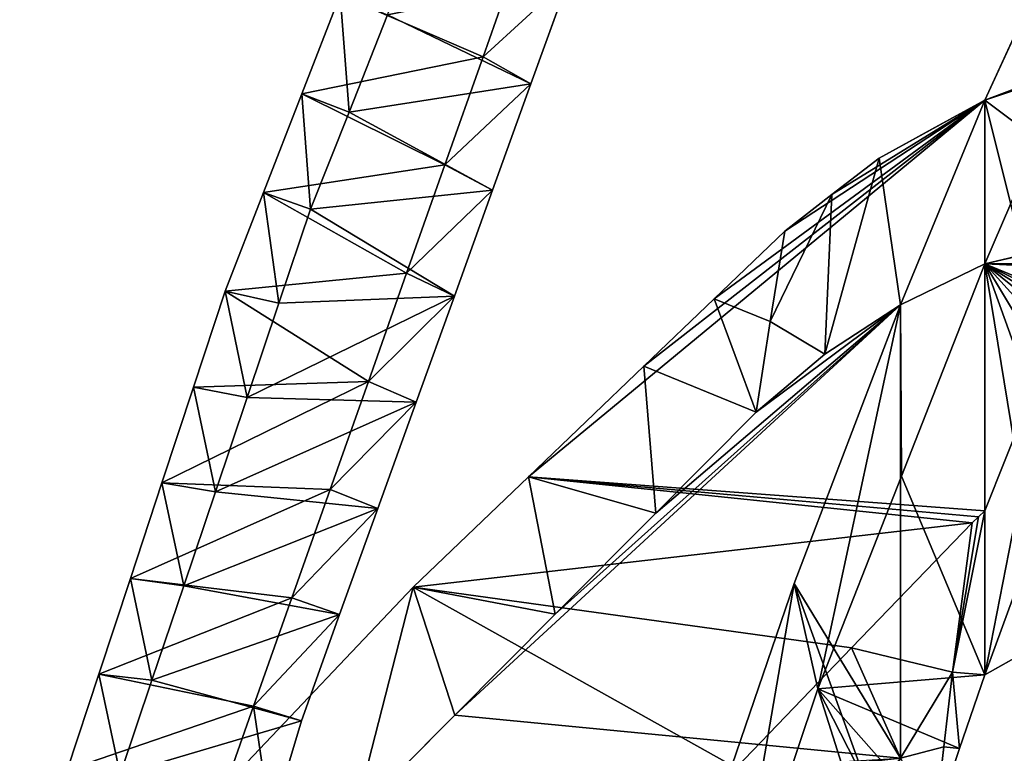
# Model space of a CAD drawing. Units: inches. Extents: x 0 to 204, y 0 to 264.
# Drawn here: x 86 to 87, y 153 to 154 of the extents above; entities that cross this region are included whole.
import ezdxf

# ---------------------------------------------------------------- set-up
doc = ezdxf.new("R2010")
doc.units = ezdxf.units.IN
doc.header["$MEASUREMENT"] = 0
doc.layers.add('BASE', color=7, linetype='Continuous')
doc.layers.add('SEAT', color=7, linetype='Continuous')

# ---------------------------------------------------------------- blocks, each defined once
blk = doc.blocks.new('Agrupar_11')
at = {"layer": 'SEAT'}
for p, q in [((2.86147, 11.22256, 4.55358), (2.72036, 10.92887, 4.71789)), ((2.19472, 10.97259, 7.37341), (2.23479, 11.08103, 7.29225)), ((2.28494, 11.0517, 7.11713), (2.24485, 10.94535, 7.19535)), ((2.04504, 11.03443, 7.03348), (2.00484, 10.93548, 7.10134)), ((2.05426, 10.91716, 6.90982), (2.09448, 11.01443, 6.8443)), ((2.15466, 10.86414, 7.45456), (2.19472, 10.97259, 7.37341)), ((2.24485, 10.94535, 7.19535), (2.20476, 10.83901, 7.27357)), ((2.00484, 10.93548, 7.10134), (1.96464, 10.83652, 7.1692)), ((2.665, 10.89997, 4.8519), (2.72036, 10.92887, 4.71789)), ((2.72036, 10.51751, 5.28439), (2.72036, 10.92887, 4.71789)), ((2.01404, 10.81988, 6.97534), (2.05426, 10.91716, 6.90982)), ((2.60964, 10.87107, 4.98592), (2.665, 10.89997, 4.8519)), ((2.11459, 10.7557, 7.53572), (2.15466, 10.86414, 7.45456)), ((2.60964, 10.87107, 4.98592), (2.56028, 10.83444, 5.12038)), ((1.96464, 10.83652, 7.1692), (1.92444, 10.73756, 7.23706)), ((2.20476, 10.83901, 7.27357), (2.16467, 10.73267, 7.35179)), ((2.56028, 10.83444, 5.12038), (2.51091, 10.7978, 5.25484)), ((1.9808, 10.72548, 7.04876), (2.01404, 10.81988, 6.97534)), ((2.51091, 10.7978, 5.25484), (2.43698, 10.73009, 5.47392)), ((2.51091, 10.7978, 5.25484), (2.49538, 10.70727, 5.25484)), ((2.72036, 10.76506, 4.64261), (2.78988, 10.78059, 4.5029)), ((2.72036, 10.76506, 4.64261), (2.63298, 10.55223, 4.787)), ((2.72036, 10.35334, 5.20961), (2.72036, 10.76506, 4.64261)), ((2.07453, 10.64725, 7.61687), (2.11459, 10.7557, 7.53572)), ((1.92444, 10.73756, 7.23706), (1.89134, 10.64161, 7.31287)), ((1.94755, 10.63108, 7.12219), (1.9808, 10.72548, 7.04876)), ((2.16467, 10.73267, 7.35179), (2.12458, 10.62633, 7.43001)), ((2.43698, 10.73009, 5.47392), (2.36304, 10.66239, 5.69299)), ((2.52075, 10.44477, 5.04483), (2.63197, 10.72394, 4.84967)), ((2.63197, 10.72394, 4.84967), (2.55287, 10.67469, 5.05212)), ((2.63197, 10.26969, 5.47523), (2.63197, 10.72394, 4.84967)), ((2.49538, 10.70727, 5.25484), (2.48078, 10.61658, 5.25484)), ((2.55287, 10.67469, 5.05212), (2.48078, 10.61658, 5.25484)), ((2.72036, 10.51751, 5.28439), (2.78643, 10.67581, 5.17883)), ((2.36304, 10.66239, 5.69299), (2.24219, 10.55171, 6.0511)), ((2.03446, 10.53881, 7.69803), (2.07453, 10.64725, 7.61687)), ((1.89134, 10.64161, 7.31287), (1.85825, 10.54567, 7.38868)), ((1.91431, 10.53668, 7.19561), (1.94755, 10.63108, 7.12219)), ((2.12458, 10.62633, 7.43001), (2.08449, 10.51999, 7.50823)), ((2.37557, 10.51537, 5.57328), (2.48078, 10.61658, 5.25484)), ((2.24219, 10.55171, 6.0511), (2.12133, 10.44104, 6.4092)), ((2.63298, 10.55223, 4.787), (2.54561, 10.3394, 4.93139)), ((1.85825, 10.54567, 7.38868), (1.82516, 10.44972, 7.46449)), ((1.9944, 10.43036, 7.77919), (2.03446, 10.53881, 7.69803)), ((1.88106, 10.44228, 7.26904), (1.91431, 10.53668, 7.19561)), ((2.08449, 10.51999, 7.50823), (2.0444, 10.41364, 7.58645)), ((2.27036, 10.41416, 5.89172), (2.37557, 10.51537, 5.57328)), ((2.71365, 10.51151, 5.30407), (2.70701, 10.50542, 5.32375)), ((2.72036, 10.51751, 5.28439), (2.71365, 10.51151, 5.30407)), ((2.58089, 10.38027, 5.71075), (2.70701, 10.50542, 5.32375)), ((2.70701, 10.50542, 5.32375), (2.68641, 10.35601, 5.32375)), ((1.82516, 10.44972, 7.46449), (1.79207, 10.35378, 7.54031)), ((1.84782, 10.34788, 7.34246), (1.88106, 10.44228, 7.26904)), ((2.12133, 10.44104, 6.4092), (1.93471, 10.25286, 6.98597)), ((2.42295, 10.17141, 5.25484), (2.52075, 10.44477, 5.04483)), ((1.95433, 10.32192, 7.86034), (1.9944, 10.43036, 7.77919)), ((2.0444, 10.41364, 7.58645), (2.00431, 10.3073, 7.66467)), ((2.16514, 10.31296, 6.21016), (2.27036, 10.41416, 5.89172)), ((2.45976, 10.26006, 6.08244), (2.58089, 10.38027, 5.71075)), ((2.78492, 10.38812, 5.05185), (2.72036, 10.35334, 5.20961)), ((1.79207, 10.35378, 7.54031), (1.75898, 10.25783, 7.61612)), ((2.68641, 10.35601, 5.32375), (2.67741, 10.28113, 5.32375)), ((2.69386, 10.27956, 5.26612), (2.72036, 10.35334, 5.20961)), ((1.81458, 10.25348, 7.41589), (1.84782, 10.34788, 7.34246)), ((2.45551, 10.08197, 5.13258), (2.54561, 10.3394, 4.93139)), ((1.91426, 10.21347, 7.9415), (1.95433, 10.32192, 7.86034)), ((2.05993, 10.21175, 6.52859), (2.16514, 10.31296, 6.21016)), ((2.00431, 10.3073, 7.66467), (1.97228, 10.20474, 7.7514)), ((2.67741, 10.28113, 5.32375), (2.66841, 10.20626, 5.32375)), ((2.66841, 10.20626, 5.32375), (2.69386, 10.27956, 5.26612))]:
    blk.add_line(p, q, dxfattribs=at)
mesh = blk.add_polyface(dxfattribs=at)
corners = [(0.71387, 10.61693, 12.26268), (0.71192, 10.5655, 12.24681), (0.68743, 10.59023, 12.25445), (0.48989, 11.20365, 12.44372), (0.59904, 10.67946, 12.28198), (0.48928, 10.79028, 12.31617), (0.578, 11.6848, 12.59218), (0.66611, 12.16595, 12.74064), (0.72313, 10.80475, 12.32064), (0.72933, 12.51118, 12.84716), (0.84233, 13.12825, 13.03756), (1.2162, 13.4443, 13.13508), (0.82853, 13.0529, 13.01431), (1.01598, 13.58762, 13.1793), (1.18963, 14.04698, 13.32104), (1.22826, 14.14918, 13.35257), (1.36327, 14.50635, 13.46278), (1.45191, 14.10185, 13.33797), (1.27709, 14.27836, 13.39243), (1.53692, 14.96571, 13.60452), (0.78843, 12.83394, 12.94675), (0.95192, 12.46492, 12.83289), (0.75691, 12.6618, 12.89364), (1.13651, 13.18536, 13.05518), (1.00929, 12.47049, 12.83461), (1.24112, 13.52129, 13.15884), (1.15162, 13.23559, 13.07068), (1.1576, 13.25548, 13.07682), (1.16358, 13.27536, 13.08295), (1.17555, 13.31514, 13.09523), (1.19587, 13.37972, 13.11515), (1.4021, 13.97366, 13.29842), (1.68208, 14.50811, 13.46332), (1.4268, 14.03784, 13.31822), (1.79222, 15.38886, 13.73508), (2.08529, 15.42563, 13.74643), (2.1176, 15.48225, 13.7639), (1.91695, 15.5956, 13.79887), (0.48779, 9.77997, 12.00444), (0.74527, 9.2709, 11.84736), (0.48701, 9.25004, 11.84093), (0.48845, 10.22685, 12.14232), (0.48869, 10.38957, 12.19253), (0.59904, 10.50099, 12.22691), (0.70716, 10.39182, 12.19323), (0.70919, 10.4788, 12.22007), (0.71617, 10.66823, 12.27851), (0.71809, 10.71094, 12.29169), (0.77745, 11.4197, 12.51038), (0.92077, 12.31789, 12.78753), (0.76401, 10.52195, 12.23338), (0.9361, 12.39155, 12.81025)]
mesh.append_faces([[corners[k] for k in face] for face in [(0, 1, 2), (3, 4, 5), (10, 11, 12), (16, 17, 18), (20, 21, 22), (32, 35, 36), (35, 34, 37), (38, 39, 40), (39, 48, 50)]], dxfattribs={"vtx0": -1})
mesh.append_faces([[corners[k] for k in face] for face in [(4, 7, 8), (24, 23, 25), (25, 31, 32), (48, 49, 24)]], dxfattribs={"vtx0": -1, "vtx1": -1})
mesh.append_faces([[corners[k] for k in face] for face in [(21, 23, 24), (25, 11, 15), (32, 17, 19), (32, 34, 35), (39, 1, 0), (39, 8, 9), (39, 9, 48)]], dxfattribs={"vtx0": -1, "vtx1": -1, "vtx2": -1})
mesh.append_faces([[corners[k] for k in face] for face in [(4, 3, 6), (4, 6, 7), (8, 7, 9), (11, 10, 13), (11, 13, 14), (11, 14, 15), (17, 16, 19), (21, 20, 23), (25, 23, 26), (25, 26, 27), (25, 27, 28), (25, 28, 29), (25, 29, 30), (25, 30, 11), (25, 15, 31), (32, 31, 33), (32, 33, 17), (32, 19, 34), (39, 38, 41), (39, 41, 42), (39, 42, 43), (39, 43, 44), (39, 44, 45), (39, 45, 1), (39, 0, 46), (39, 46, 47), (39, 47, 8), (48, 9, 49), (24, 49, 51), (24, 51, 21)]], dxfattribs={"vtx0": -1, "vtx2": -1})
mesh = blk.add_polyface(dxfattribs=at)
corners = [(2.78643, 10.67581, 5.17883), (2.72036, 10.92887, 4.71789), (2.72036, 10.51751, 5.28439), (2.8525, 10.83412, 5.07327), (2.91857, 10.99242, 4.96771), (2.86147, 11.22256, 4.55358), (2.98465, 11.15073, 4.86215), (3.06648, 11.31384, 4.7768), (2.93202, 11.36941, 4.47143), (3.14831, 11.47694, 4.69145), (3.00258, 11.51626, 4.38928), (3.23015, 11.64005, 4.6061), (3.16568, 11.81422, 4.25653), (3.31198, 11.80316, 4.52075), (3.50231, 12.13291, 4.39055), (3.32879, 12.11218, 4.12379), (3.51071, 12.41064, 4.02238), (3.69263, 12.46267, 4.26035), (3.69263, 12.70911, 3.92096)]
mesh.append_faces([[corners[k] for k in face] for face in [(0, 1, 2), (16, 17, 18)]], dxfattribs={"vtx0": -1})
mesh.append_faces([[corners[k] for k in face] for face in [(1, 4, 5), (5, 7, 8), (8, 9, 10), (10, 11, 12), (12, 14, 15), (15, 14, 16)]], dxfattribs={"vtx0": -1, "vtx1": -1})
mesh.append_faces([[corners[k] for k in face] for face in [(1, 0, 3), (1, 3, 4), (5, 4, 6), (5, 6, 7), (8, 7, 9), (10, 9, 11), (12, 11, 13), (12, 13, 14), (16, 14, 17)]], dxfattribs={"vtx0": -1, "vtx2": -1})
mesh = blk.add_polyface(dxfattribs=at)
corners = [(1.74809, 10.06467, 7.56273), (1.78012, 9.58937, 8.2718), (1.74809, 9.48681, 8.35854), (1.81214, 9.69193, 8.18507), (1.84417, 9.79449, 8.09834), (1.8762, 9.89705, 8.0116), (1.90823, 9.99962, 7.92487), (1.94025, 10.10218, 7.83813), (1.78133, 10.15907, 7.48931), (1.97228, 10.20474, 7.7514), (1.81458, 10.25348, 7.41589), (2.00431, 10.3073, 7.66467), (1.84782, 10.34788, 7.34246), (2.0444, 10.41364, 7.58645), (1.88106, 10.44228, 7.26904), (2.08449, 10.51999, 7.50823), (1.91431, 10.53668, 7.19561), (2.12458, 10.62633, 7.43001), (1.94755, 10.63108, 7.12219), (2.16467, 10.73267, 7.35179), (1.9808, 10.72548, 7.04876), (2.01404, 10.81988, 6.97534), (2.20476, 10.83901, 7.27357), (2.05426, 10.91716, 6.90982), (2.24485, 10.94535, 7.19535), (2.09448, 11.01443, 6.8443), (2.28494, 11.0517, 7.11713), (2.13469, 11.11171, 6.77878), (2.32503, 11.15804, 7.03891), (2.17491, 11.20899, 6.71326), (2.37444, 11.26779, 6.97188), (2.21513, 11.30627, 6.64774), (2.42386, 11.37753, 6.90484), (2.25535, 11.40355, 6.58223), (2.47328, 11.48728, 6.83781), (2.29556, 11.50082, 6.51671), (2.52269, 11.59703, 6.77078), (2.33578, 11.5981, 6.45119), (2.5474, 11.6519, 6.73726), (2.38385, 11.69781, 6.39569), (2.57211, 11.70678, 6.70374), (2.43193, 11.79751, 6.3402), (2.59682, 11.76165, 6.67022), (2.62153, 11.81652, 6.6367), (2.48, 11.89722, 6.2847), (2.64623, 11.8714, 6.60319), (2.67094, 11.92627, 6.56967), (2.52807, 11.99693, 6.22921), (2.69565, 11.98114, 6.53615), (2.72036, 12.03602, 6.50264), (2.57614, 12.09663, 6.17372), (2.72036, 12.39575, 6.00723), (2.62422, 12.19634, 6.11822), (2.67229, 12.29604, 6.06273)]
mesh.append_faces([[corners[k] for k in face] for face in [(0, 1, 2), (51, 52, 53)]], dxfattribs={"vtx0": -1})
mesh.append_faces([[corners[k] for k in face] for face in [(1, 0, 3), (3, 0, 4), (4, 0, 5), (5, 0, 6), (6, 0, 7), (7, 8, 9), (9, 10, 11), (11, 12, 13), (13, 14, 15), (15, 16, 17), (17, 18, 19), (19, 21, 22), (22, 23, 24), (24, 25, 26), (26, 27, 28), (28, 29, 30), (30, 31, 32), (32, 33, 34), (34, 35, 36), (36, 37, 38), (38, 39, 40), (40, 41, 42), (42, 41, 43), (43, 44, 45), (45, 44, 46), (46, 47, 48), (48, 47, 49), (49, 50, 51)]], dxfattribs={"vtx0": -1, "vtx1": -1})
mesh.append_faces([[corners[k] for k in face] for face in [(7, 0, 8), (9, 8, 10), (11, 10, 12), (13, 12, 14), (15, 14, 16), (17, 16, 18), (19, 18, 20), (19, 20, 21), (22, 21, 23), (24, 23, 25), (26, 25, 27), (28, 27, 29), (30, 29, 31), (32, 31, 33), (34, 33, 35), (36, 35, 37), (38, 37, 39), (40, 39, 41), (43, 41, 44), (46, 44, 47), (49, 47, 50), (51, 50, 52)]], dxfattribs={"vtx0": -1, "vtx2": -1})
mesh = blk.add_polyface(dxfattribs=at)
corners = [(1.69152, 9.48202, 8.56971), (1.6597, 9.96999, 7.84355), (1.6597, 9.37753, 8.65946), (1.72334, 9.58652, 8.47997), (1.75516, 9.69101, 8.39022), (1.78698, 9.7955, 8.30048), (1.8188, 9.89999, 8.21073), (1.85062, 10.00449, 8.12099), (1.69279, 10.06594, 7.76774), (1.88244, 10.10898, 8.03124), (1.72588, 10.16188, 7.69193), (1.91426, 10.21347, 7.9415), (1.75898, 10.25783, 7.61612), (1.95433, 10.32192, 7.86034), (1.79207, 10.35378, 7.54031), (1.9944, 10.43036, 7.77919), (1.82516, 10.44972, 7.46449), (2.03446, 10.53881, 7.69803), (1.85825, 10.54567, 7.38868), (2.07453, 10.64725, 7.61687), (1.89134, 10.64161, 7.31287), (1.92444, 10.73756, 7.23706), (2.11459, 10.7557, 7.53572), (1.96464, 10.83652, 7.1692), (2.15466, 10.86414, 7.45456), (2.00484, 10.93548, 7.10134), (2.19472, 10.97259, 7.37341), (2.04504, 11.03443, 7.03348), (2.23479, 11.08103, 7.29225), (2.08524, 11.13339, 6.96563), (2.28444, 11.19309, 7.22243), (2.12544, 11.23235, 6.89777), (2.33409, 11.30514, 7.15261), (2.16564, 11.3313, 6.82991), (2.38373, 11.4172, 7.08279), (2.20585, 11.43026, 6.76205), (2.43338, 11.52926, 7.01296), (2.24605, 11.52922, 6.69419), (2.29429, 11.63076, 6.63646), (2.48303, 11.64131, 6.94314), (2.34253, 11.73229, 6.57873), (2.50785, 11.69734, 6.90823), (2.53268, 11.75337, 6.87332), (2.39077, 11.83383, 6.521), (2.5575, 11.8094, 6.83841), (2.58232, 11.86542, 6.8035), (2.43901, 11.93537, 6.46327), (2.60715, 11.92145, 6.76859), (2.63197, 11.97748, 6.73368), (2.48725, 12.03691, 6.40554), (2.53549, 12.13844, 6.34781), (2.63197, 12.34152, 6.23235), (2.58373, 12.23998, 6.29008)]
mesh.append_faces([[corners[k] for k in face] for face in [(0, 1, 2), (50, 51, 52)]], dxfattribs={"vtx0": -1})
mesh.append_faces([[corners[k] for k in face] for face in [(1, 7, 8), (8, 9, 10), (10, 11, 12), (12, 13, 14), (14, 15, 16), (16, 17, 18), (18, 19, 20), (20, 19, 21), (21, 22, 23), (23, 24, 25), (25, 26, 27), (27, 28, 29), (29, 30, 31), (31, 32, 33), (33, 34, 35), (35, 36, 37), (37, 36, 38), (38, 39, 40), (40, 42, 43), (43, 45, 46), (46, 48, 49), (49, 48, 50)]], dxfattribs={"vtx0": -1, "vtx1": -1})
mesh.append_faces([[corners[k] for k in face] for face in [(1, 0, 3), (1, 3, 4), (1, 4, 5), (1, 5, 6), (1, 6, 7), (8, 7, 9), (10, 9, 11), (12, 11, 13), (14, 13, 15), (16, 15, 17), (18, 17, 19), (21, 19, 22), (23, 22, 24), (25, 24, 26), (27, 26, 28), (29, 28, 30), (31, 30, 32), (33, 32, 34), (35, 34, 36), (38, 36, 39), (40, 39, 41), (40, 41, 42), (43, 42, 44), (43, 44, 45), (46, 45, 47), (46, 47, 48), (50, 48, 51)]], dxfattribs={"vtx0": -1, "vtx2": -1})
mesh = blk.add_polyface(dxfattribs=at)
corners = [(2.86147, 11.22256, 4.55358), (2.80875, 10.96108, 4.52309), (2.72036, 10.92887, 4.71789)]
mesh.append_faces([[corners[k] for k in face] for face in [(0, 1, 2)]])
mesh = blk.add_polyface(dxfattribs=at)
corners = [(2.23479, 11.08103, 7.29225), (2.19472, 10.97259, 7.37341), (2.28494, 11.0517, 7.11713)]
mesh.append_faces([[corners[k] for k in face] for face in [(0, 1, 2)]])
mesh = blk.add_polyface(dxfattribs=at)
corners = [(2.28494, 11.0517, 7.11713), (2.19472, 10.97259, 7.37341), (2.24485, 10.94535, 7.19535)]
mesh.append_faces([[corners[k] for k in face] for face in [(0, 1, 2)]])
mesh = blk.add_polyface(dxfattribs=at)
corners = [(2.04504, 11.03443, 7.03348), (2.05426, 10.91716, 6.90982), (2.00484, 10.93548, 7.10134)]
mesh.append_faces([[corners[k] for k in face] for face in [(0, 1, 2)]])
mesh = blk.add_polyface(dxfattribs=at)
corners = [(2.04504, 11.03443, 7.03348), (2.09448, 11.01443, 6.8443), (2.05426, 10.91716, 6.90982)]
mesh.append_faces([[corners[k] for k in face] for face in [(0, 1, 2)]])
mesh = blk.add_polyface(dxfattribs=at)
corners = [(2.19472, 10.97259, 7.37341), (2.15466, 10.86414, 7.45456), (2.24485, 10.94535, 7.19535)]
mesh.append_faces([[corners[k] for k in face] for face in [(0, 1, 2)]])
mesh = blk.add_polyface(dxfattribs=at)
corners = [(2.80875, 10.96108, 4.52309), (2.72036, 10.76506, 4.64261), (2.72036, 10.92887, 4.71789)]
mesh.append_faces([[corners[k] for k in face] for face in [(0, 1, 2)]])
mesh = blk.add_polyface(dxfattribs=at)
corners = [(2.80875, 10.96108, 4.52309), (2.78988, 10.78059, 4.5029), (2.72036, 10.76506, 4.64261)]
mesh.append_faces([[corners[k] for k in face] for face in [(0, 1, 2)]])
mesh = blk.add_polyface(dxfattribs=at)
corners = [(2.24485, 10.94535, 7.19535), (2.15466, 10.86414, 7.45456), (2.20476, 10.83901, 7.27357)]
mesh.append_faces([[corners[k] for k in face] for face in [(0, 1, 2)]])
mesh = blk.add_polyface(dxfattribs=at)
corners = [(2.00484, 10.93548, 7.10134), (2.01404, 10.81988, 6.97534), (1.96464, 10.83652, 7.1692)]
mesh.append_faces([[corners[k] for k in face] for face in [(0, 1, 2)]])
mesh = blk.add_polyface(dxfattribs=at)
corners = [(2.00484, 10.93548, 7.10134), (2.05426, 10.91716, 6.90982), (2.01404, 10.81988, 6.97534)]
mesh.append_faces([[corners[k] for k in face] for face in [(0, 1, 2)]])
mesh = blk.add_polyface(dxfattribs=at)
corners = [(1.86419, 9.61878, 7.97919), (1.74809, 10.06467, 7.56273), (1.74809, 9.48681, 8.35854), (1.9803, 9.75076, 7.59984), (2.09641, 9.88273, 7.22048), (2.21251, 10.01471, 6.84113), (2.33614, 10.13738, 6.46179), (1.93471, 10.25286, 6.98597), (2.45976, 10.26006, 6.08244), (2.12133, 10.44104, 6.4092), (2.58089, 10.38027, 5.71075), (2.70701, 10.50542, 5.32375), (2.24219, 10.55171, 6.0511), (2.71365, 10.51151, 5.30407), (2.72036, 10.51751, 5.28439), (2.72036, 10.92887, 4.71789), (2.36304, 10.66239, 5.69299), (2.43698, 10.73009, 5.47392), (2.51091, 10.7978, 5.25484), (2.56028, 10.83444, 5.12038), (2.60964, 10.87107, 4.98592), (2.665, 10.89997, 4.8519)]
mesh.append_faces([[corners[k] for k in face] for face in [(0, 1, 2), (20, 15, 21)]], dxfattribs={"vtx0": -1})
mesh.append_faces([[corners[k] for k in face] for face in [(1, 6, 7), (7, 8, 9), (9, 11, 12), (12, 15, 16), (16, 15, 17), (17, 15, 18), (18, 15, 19), (19, 15, 20)]], dxfattribs={"vtx0": -1, "vtx1": -1})
mesh.append_faces([[corners[k] for k in face] for face in [(1, 0, 3), (1, 3, 4), (1, 4, 5), (1, 5, 6), (7, 6, 8), (9, 8, 10), (9, 10, 11), (12, 11, 13), (12, 13, 14), (12, 14, 15)]], dxfattribs={"vtx0": -1, "vtx2": -1})
mesh = blk.add_polyface(dxfattribs=at)
corners = [(2.60964, 10.87107, 4.98592), (2.72036, 10.92887, 4.71789), (2.63197, 10.72394, 4.84967), (2.665, 10.89997, 4.8519)]
mesh.append_faces([[corners[k] for k in face] for face in [(0, 1, 2), (1, 0, 3)]], dxfattribs={"vtx0": -1})
mesh = blk.add_polyface(dxfattribs=at)
corners = [(2.72036, 10.92887, 4.71789), (2.72036, 10.76506, 4.64261), (2.63197, 10.72394, 4.84967)]
mesh.append_faces([[corners[k] for k in face] for face in [(0, 1, 2)]])
mesh = blk.add_polyface(dxfattribs=at)
corners = [(2.15466, 10.86414, 7.45456), (2.11459, 10.7557, 7.53572), (2.20476, 10.83901, 7.27357)]
mesh.append_faces([[corners[k] for k in face] for face in [(0, 1, 2)]])
mesh = blk.add_polyface(dxfattribs=at)
corners = [(2.60964, 10.87107, 4.98592), (2.63197, 10.72394, 4.84967), (2.55287, 10.67469, 5.05212)]
mesh.append_faces([[corners[k] for k in face] for face in [(0, 1, 2)]])
mesh = blk.add_polyface(dxfattribs=at)
corners = [(2.60964, 10.87107, 4.98592), (2.55287, 10.67469, 5.05212), (2.56028, 10.83444, 5.12038)]
mesh.append_faces([[corners[k] for k in face] for face in [(0, 1, 2)]])
mesh = blk.add_polyface(dxfattribs=at)
corners = [(1.96464, 10.83652, 7.1692), (1.9808, 10.72548, 7.04876), (1.92444, 10.73756, 7.23706)]
mesh.append_faces([[corners[k] for k in face] for face in [(0, 1, 2)]])
mesh = blk.add_polyface(dxfattribs=at)
corners = [(1.96464, 10.83652, 7.1692), (2.01404, 10.81988, 6.97534), (1.9808, 10.72548, 7.04876)]
mesh.append_faces([[corners[k] for k in face] for face in [(0, 1, 2)]])
mesh = blk.add_polyface(dxfattribs=at)
corners = [(2.20476, 10.83901, 7.27357), (2.11459, 10.7557, 7.53572), (2.16467, 10.73267, 7.35179)]
mesh.append_faces([[corners[k] for k in face] for face in [(0, 1, 2)]])
mesh = blk.add_polyface(dxfattribs=at)
corners = [(2.56028, 10.83444, 5.12038), (2.49538, 10.70727, 5.25484), (2.51091, 10.7978, 5.25484)]
mesh.append_faces([[corners[k] for k in face] for face in [(0, 1, 2)]])
mesh = blk.add_polyface(dxfattribs=at)
corners = [(2.56028, 10.83444, 5.12038), (2.55287, 10.67469, 5.05212), (2.49538, 10.70727, 5.25484)]
mesh.append_faces([[corners[k] for k in face] for face in [(0, 1, 2)]])
mesh = blk.add_polyface(dxfattribs=at)
corners = [(2.72036, 10.76506, 4.64261), (2.78492, 10.38812, 5.05185), (2.72036, 10.35334, 5.20961), (2.84947, 10.4229, 4.89408), (2.91403, 10.45767, 4.73632), (2.97859, 10.49245, 4.57856), (3.06036, 10.50264, 4.42535), (3.14213, 10.51284, 4.27214), (3.2239, 10.52303, 4.11893), (3.30567, 10.53323, 3.96572), (3.69263, 10.72232, 3.04674), (3.60068, 10.74502, 3.17198), (3.50873, 10.76771, 3.29721), (2.78988, 10.78059, 4.5029), (3.41679, 10.79041, 3.42244), (2.8594, 10.79613, 4.3632), (3.32484, 10.8131, 3.54768), (2.92892, 10.81166, 4.22349), (3.16164, 10.82015, 3.81573), (3.08004, 10.82367, 3.94976), (2.99844, 10.82719, 4.08379), (3.24324, 10.81663, 3.6817), (3.59589, 10.4878, 3.53436), (3.69263, 10.47266, 3.39057), (3.49915, 10.50294, 3.67815), (3.40241, 10.51808, 3.82193)]
mesh.append_faces([[corners[k] for k in face] for face in [(0, 1, 2), (19, 17, 20), (16, 18, 21), (22, 10, 23)]], dxfattribs={"vtx0": -1})
mesh.append_faces([[corners[k] for k in face] for face in [(1, 0, 3), (3, 0, 4), (4, 0, 5), (5, 0, 6), (6, 0, 7), (7, 0, 8), (8, 0, 9), (10, 0, 11), (11, 0, 12), (12, 13, 14), (14, 15, 16), (18, 17, 19)]], dxfattribs={"vtx0": -1, "vtx1": -1})
mesh.append_faces([[corners[k] for k in face] for face in [(9, 0, 10), (16, 17, 18)]], dxfattribs={"vtx0": -1, "vtx1": -1, "vtx2": -1})
mesh.append_faces([[corners[k] for k in face] for face in [(12, 0, 13), (14, 13, 15), (16, 15, 17), (10, 22, 24), (10, 24, 25), (10, 25, 9)]], dxfattribs={"vtx0": -1, "vtx2": -1})
mesh = blk.add_polyface(dxfattribs=at)
corners = [(2.51091, 10.7978, 5.25484), (2.49538, 10.70727, 5.25484), (2.43698, 10.73009, 5.47392)]
mesh.append_faces([[corners[k] for k in face] for face in [(0, 1, 2)]])
mesh = blk.add_polyface(dxfattribs=at)
corners = [(1.74809, 7.53128, 7.44127), (2.37898, 9.25, 6.14807), (1.74809, 6.87268, 8.34826), (2.2042, 9.25, 5.85061), (2.29729, 9.58492, 5.5478), (2.39572, 9.30905, 6.09525), (2.41246, 9.3681, 6.04242), (2.42921, 9.42715, 5.98959), (2.44595, 9.48619, 5.93677), (2.47943, 9.60429, 5.83111), (2.40076, 9.92552, 5.25484), (2.51291, 9.72239, 5.72546), (2.53235, 9.78287, 5.67525), (2.55179, 9.84336, 5.62503), (2.57122, 9.90384, 5.57482), (2.59066, 9.96432, 5.52461), (2.42813, 10.00374, 5.19371), (2.6101, 10.02481, 5.47439), (2.45551, 10.08197, 5.13258), (2.62954, 10.08529, 5.42418), (2.54561, 10.3394, 4.93139), (2.64897, 10.14577, 5.37397), (2.66841, 10.20626, 5.32375), (2.69386, 10.27956, 5.26612), (2.72036, 10.35334, 5.20961), (2.63298, 10.55223, 4.787), (2.72036, 10.76506, 4.64261)]
mesh.append_faces([[corners[k] for k in face] for face in [(0, 1, 2), (24, 25, 26)]], dxfattribs={"vtx0": -1})
mesh.append_faces([[corners[k] for k in face] for face in [(1, 4, 5), (5, 4, 6), (6, 4, 7), (7, 4, 8), (8, 4, 9), (9, 10, 11), (11, 10, 12), (12, 10, 13), (13, 10, 14), (14, 10, 15), (15, 16, 17), (17, 18, 19), (19, 20, 21), (21, 20, 22), (22, 20, 23), (23, 20, 24)]], dxfattribs={"vtx0": -1, "vtx1": -1})
mesh.append_faces([[corners[k] for k in face] for face in [(1, 0, 3), (1, 3, 4), (9, 4, 10), (15, 10, 16), (17, 16, 18), (19, 18, 20), (24, 20, 25)]], dxfattribs={"vtx0": -1, "vtx2": -1})
mesh = blk.add_polyface(dxfattribs=at)
corners = [(2.63197, 10.72394, 4.84967), (2.63298, 10.55223, 4.787), (2.54561, 10.3394, 4.93139), (2.72036, 10.76506, 4.64261)]
mesh.append_faces([[corners[k] for k in face] for face in [(0, 1, 2), (1, 0, 3)]], dxfattribs={"vtx0": -1})
mesh = blk.add_polyface(dxfattribs=at)
corners = [(2.11459, 10.7557, 7.53572), (2.07453, 10.64725, 7.61687), (2.16467, 10.73267, 7.35179)]
mesh.append_faces([[corners[k] for k in face] for face in [(0, 1, 2)]])
mesh = blk.add_polyface(dxfattribs=at)
corners = [(1.92444, 10.73756, 7.23706), (1.94755, 10.63108, 7.12219), (1.89134, 10.64161, 7.31287)]
mesh.append_faces([[corners[k] for k in face] for face in [(0, 1, 2)]])
mesh = blk.add_polyface(dxfattribs=at)
corners = [(1.92444, 10.73756, 7.23706), (1.9808, 10.72548, 7.04876), (1.94755, 10.63108, 7.12219)]
mesh.append_faces([[corners[k] for k in face] for face in [(0, 1, 2)]])
mesh = blk.add_polyface(dxfattribs=at)
corners = [(2.16467, 10.73267, 7.35179), (2.07453, 10.64725, 7.61687), (2.12458, 10.62633, 7.43001)]
mesh.append_faces([[corners[k] for k in face] for face in [(0, 1, 2)]])
mesh = blk.add_polyface(dxfattribs=at)
corners = [(2.43698, 10.73009, 5.47392), (2.48078, 10.61658, 5.25484), (2.36304, 10.66239, 5.69299)]
mesh.append_faces([[corners[k] for k in face] for face in [(0, 1, 2)]])
mesh = blk.add_polyface(dxfattribs=at)
corners = [(2.43698, 10.73009, 5.47392), (2.49538, 10.70727, 5.25484), (2.48078, 10.61658, 5.25484)]
mesh.append_faces([[corners[k] for k in face] for face in [(0, 1, 2)]])
mesh = blk.add_polyface(dxfattribs=at)
corners = [(2.321, 9.25, 6.35026), (1.6597, 7.41668, 7.74952), (1.6597, 6.75808, 8.65651), (2.14622, 9.25, 6.0528), (2.3446, 9.33291, 6.27624), (2.27486, 9.7055, 5.64444), (2.3682, 9.41582, 6.20222), (2.39263, 9.50169, 6.12556), (2.42845, 9.62753, 6.01321), (2.46426, 9.75337, 5.90086), (2.42295, 10.17141, 5.25484), (2.48523, 9.81791, 5.84765), (2.50619, 9.88245, 5.79445), (2.52715, 9.94699, 5.74125), (2.54812, 10.01153, 5.68805), (2.56908, 10.07607, 5.63484), (2.59004, 10.14061, 5.58164), (2.61101, 10.20515, 5.52844), (2.52075, 10.44477, 5.04483), (2.63197, 10.26969, 5.47523), (2.63197, 10.72394, 4.84967)]
mesh.append_faces([[corners[k] for k in face] for face in [(0, 1, 2), (18, 19, 20)]], dxfattribs={"vtx0": -1})
mesh.append_faces([[corners[k] for k in face] for face in [(1, 0, 3), (3, 4, 5), (5, 9, 10), (10, 17, 18)]], dxfattribs={"vtx0": -1, "vtx1": -1})
mesh.append_faces([[corners[k] for k in face] for face in [(3, 0, 4), (5, 4, 6), (5, 6, 7), (5, 7, 8), (5, 8, 9), (10, 9, 11), (10, 11, 12), (10, 12, 13), (10, 13, 14), (10, 14, 15), (10, 15, 16), (10, 16, 17), (18, 17, 19)]], dxfattribs={"vtx0": -1, "vtx2": -1})
mesh = blk.add_polyface(dxfattribs=at)
corners = [(1.6597, 9.78244, 7.80098), (1.72818, 9.25, 8.41768), (1.6597, 9.16121, 8.65651), (1.83745, 9.38198, 8.04995), (1.94672, 9.51396, 7.68223), (2.05599, 9.64593, 7.31451), (2.16527, 9.77791, 6.94678), (2.28194, 9.90086, 6.5789), (1.75976, 9.88977, 7.48288), (1.85982, 9.9971, 7.16479), (2.39862, 10.0238, 6.21101), (1.95988, 10.10442, 6.84669), (2.51529, 10.14675, 5.84312), (2.05993, 10.21175, 6.52859), (2.63197, 10.26969, 5.47523), (2.16514, 10.31296, 6.21016), (2.63197, 10.72394, 4.84967), (2.27036, 10.41416, 5.89172), (2.37557, 10.51537, 5.57328), (2.48078, 10.61658, 5.25484), (2.55287, 10.67469, 5.05212)]
mesh.append_faces([[corners[k] for k in face] for face in [(0, 1, 2), (16, 19, 20)]], dxfattribs={"vtx0": -1})
mesh.append_faces([[corners[k] for k in face] for face in [(1, 0, 3), (3, 0, 4), (4, 0, 5), (5, 0, 6), (6, 0, 7), (7, 9, 10), (10, 11, 12), (12, 13, 14), (14, 15, 16)]], dxfattribs={"vtx0": -1, "vtx1": -1})
mesh.append_faces([[corners[k] for k in face] for face in [(7, 0, 8), (7, 8, 9), (10, 9, 11), (12, 11, 13), (14, 13, 15), (16, 15, 17), (16, 17, 18), (16, 18, 19)]], dxfattribs={"vtx0": -1, "vtx2": -1})
mesh = blk.add_polyface(dxfattribs=at)
corners = [(2.63197, 10.72394, 4.84967), (2.54561, 10.3394, 4.93139), (2.52075, 10.44477, 5.04483)]
mesh.append_faces([[corners[k] for k in face] for face in [(0, 1, 2)]])
mesh = blk.add_polyface(dxfattribs=at)
corners = [(2.76592, 8.24468, 4.88163), (2.72036, 8.58184, 4.33977), (2.72036, 8.10598, 4.9951), (2.81148, 8.38338, 4.76816), (2.85704, 8.52208, 4.65468), (2.87982, 8.59143, 4.59795), (2.78176, 8.74654, 4.21746), (2.9026, 8.66078, 4.54121), (2.93012, 8.73443, 4.48662), (2.95764, 8.80809, 4.43202), (2.81246, 8.82888, 4.1563), (2.98516, 8.88174, 4.37743), (2.84316, 8.91123, 4.09515), (3.01268, 8.95539, 4.32284), (2.87662, 8.99592, 4.03546), (3.0402, 9.02904, 4.26824), (2.91008, 9.08062, 3.97576), (3.06772, 9.10269, 4.21365), (2.94353, 9.16531, 3.91607), (3.09523, 9.17635, 4.15905), (2.97699, 9.25, 3.85638), (3.12275, 9.25, 4.10446), (3.15513, 9.32502, 4.05625), (3.01287, 9.33018, 3.80703), (3.18751, 9.40003, 4.00804), (3.04875, 9.41035, 3.75767), (3.25332, 9.55254, 3.91003), (3.1205, 9.57071, 3.65897), (3.31861, 9.70381, 3.81282), (3.21166, 9.77441, 3.53357), (3.38389, 9.85509, 3.7156), (3.30281, 9.97811, 3.40818), (3.46108, 10.00948, 3.63434), (3.40026, 10.16417, 3.31782), (3.53826, 10.16387, 3.55308), (3.61545, 10.31826, 3.47183), (3.49772, 10.35022, 3.22746), (3.69263, 10.47266, 3.39057), (3.59518, 10.53627, 3.1371), (3.69263, 10.72232, 3.04674)]
mesh.append_faces([[corners[k] for k in face] for face in [(0, 1, 2), (38, 37, 39)]], dxfattribs={"vtx0": -1})
mesh.append_faces([[corners[k] for k in face] for face in [(1, 5, 6), (6, 9, 10), (10, 11, 12), (12, 13, 14), (14, 15, 16), (16, 17, 18), (18, 19, 20), (20, 22, 23), (23, 24, 25), (25, 26, 27), (27, 28, 29), (29, 30, 31), (31, 32, 33), (33, 35, 36), (36, 37, 38)]], dxfattribs={"vtx0": -1, "vtx1": -1})
mesh.append_faces([[corners[k] for k in face] for face in [(1, 0, 3), (1, 3, 4), (1, 4, 5), (6, 5, 7), (6, 7, 8), (6, 8, 9), (10, 9, 11), (12, 11, 13), (14, 13, 15), (16, 15, 17), (18, 17, 19), (20, 19, 21), (20, 21, 22), (23, 22, 24), (25, 24, 26), (27, 26, 28), (29, 28, 30), (31, 30, 32), (33, 32, 34), (33, 34, 35), (36, 35, 37)]], dxfattribs={"vtx0": -1, "vtx2": -1})
mesh = blk.add_polyface(dxfattribs=at)
corners = [(2.49538, 10.70727, 5.25484), (2.55287, 10.67469, 5.05212), (2.48078, 10.61658, 5.25484)]
mesh.append_faces([[corners[k] for k in face] for face in [(0, 1, 2)]])
mesh = blk.add_polyface(dxfattribs=at)
corners = [(2.78643, 10.67581, 5.17883), (2.72036, 10.35334, 5.20961), (2.80875, 10.58431, 5.04197)]
mesh.append_faces([[corners[k] for k in face] for face in [(0, 1, 2)]])
mesh = blk.add_polyface(dxfattribs=at)
corners = [(2.78643, 10.67581, 5.17883), (2.72036, 10.51751, 5.28439), (2.72036, 10.35334, 5.20961)]
mesh.append_faces([[corners[k] for k in face] for face in [(0, 1, 2)]])
mesh = blk.add_polyface(dxfattribs=at)
corners = [(2.36304, 10.66239, 5.69299), (2.37557, 10.51537, 5.57328), (2.24219, 10.55171, 6.0511)]
mesh.append_faces([[corners[k] for k in face] for face in [(0, 1, 2)]])
mesh = blk.add_polyface(dxfattribs=at)
corners = [(2.36304, 10.66239, 5.69299), (2.48078, 10.61658, 5.25484), (2.37557, 10.51537, 5.57328)]
mesh.append_faces([[corners[k] for k in face] for face in [(0, 1, 2)]])
mesh = blk.add_polyface(dxfattribs=at)
corners = [(2.07453, 10.64725, 7.61687), (2.03446, 10.53881, 7.69803), (2.12458, 10.62633, 7.43001)]
mesh.append_faces([[corners[k] for k in face] for face in [(0, 1, 2)]])
mesh = blk.add_polyface(dxfattribs=at)
corners = [(1.89134, 10.64161, 7.31287), (1.91431, 10.53668, 7.19561), (1.85825, 10.54567, 7.38868)]
mesh.append_faces([[corners[k] for k in face] for face in [(0, 1, 2)]])
mesh = blk.add_polyface(dxfattribs=at)
corners = [(1.89134, 10.64161, 7.31287), (1.94755, 10.63108, 7.12219), (1.91431, 10.53668, 7.19561)]
mesh.append_faces([[corners[k] for k in face] for face in [(0, 1, 2)]])
mesh = blk.add_polyface(dxfattribs=at)
corners = [(2.12458, 10.62633, 7.43001), (2.03446, 10.53881, 7.69803), (2.08449, 10.51999, 7.50823)]
mesh.append_faces([[corners[k] for k in face] for face in [(0, 1, 2)]])
mesh = blk.add_polyface(dxfattribs=at)
corners = [(2.78492, 10.38812, 5.05185), (2.80875, 10.58431, 5.04197), (2.72036, 10.35334, 5.20961), (2.84947, 10.4229, 4.89408)]
mesh.append_faces([[corners[k] for k in face] for face in [(0, 1, 2), (1, 0, 3)]], dxfattribs={"vtx0": -1})
mesh = blk.add_polyface(dxfattribs=at)
corners = [(2.24219, 10.55171, 6.0511), (2.27036, 10.41416, 5.89172), (2.12133, 10.44104, 6.4092)]
mesh.append_faces([[corners[k] for k in face] for face in [(0, 1, 2)]])
mesh = blk.add_polyface(dxfattribs=at)
corners = [(2.24219, 10.55171, 6.0511), (2.37557, 10.51537, 5.57328), (2.27036, 10.41416, 5.89172)]
mesh.append_faces([[corners[k] for k in face] for face in [(0, 1, 2)]])
mesh = blk.add_polyface(dxfattribs=at)
corners = [(1.85825, 10.54567, 7.38868), (1.88106, 10.44228, 7.26904), (1.82516, 10.44972, 7.46449)]
mesh.append_faces([[corners[k] for k in face] for face in [(0, 1, 2)]])
mesh = blk.add_polyface(dxfattribs=at)
corners = [(1.85825, 10.54567, 7.38868), (1.91431, 10.53668, 7.19561), (1.88106, 10.44228, 7.26904)]
mesh.append_faces([[corners[k] for k in face] for face in [(0, 1, 2)]])
mesh = blk.add_polyface(dxfattribs=at)
corners = [(2.03446, 10.53881, 7.69803), (1.9944, 10.43036, 7.77919), (2.08449, 10.51999, 7.50823)]
mesh.append_faces([[corners[k] for k in face] for face in [(0, 1, 2)]])
mesh = blk.add_polyface(dxfattribs=at)
corners = [(2.08449, 10.51999, 7.50823), (1.9944, 10.43036, 7.77919), (2.0444, 10.41364, 7.58645)]
mesh.append_faces([[corners[k] for k in face] for face in [(0, 1, 2)]])
mesh = blk.add_polyface(dxfattribs=at)
corners = [(2.72036, 10.51751, 5.28439), (2.68641, 10.35601, 5.32375), (2.72036, 10.35334, 5.20961)]
mesh.append_faces([[corners[k] for k in face] for face in [(0, 1, 2)]])
mesh = blk.add_polyface(dxfattribs=at)
corners = [(2.72036, 10.51751, 5.28439), (2.71365, 10.51151, 5.30407), (2.68641, 10.35601, 5.32375)]
mesh.append_faces([[corners[k] for k in face] for face in [(0, 1, 2)]])
mesh = blk.add_polyface(dxfattribs=at)
corners = [(2.71365, 10.51151, 5.30407), (2.70701, 10.50542, 5.32375), (2.68641, 10.35601, 5.32375)]
mesh.append_faces([[corners[k] for k in face] for face in [(0, 1, 2)]])
mesh = blk.add_polyface(dxfattribs=at)
corners = [(2.63197, 10.26969, 5.47523), (2.58089, 10.38027, 5.71075), (2.45976, 10.26006, 6.08244), (2.68641, 10.35601, 5.32375), (2.70701, 10.50542, 5.32375)]
mesh.append_faces([[corners[k] for k in face] for face in [(0, 1, 2), (1, 3, 4)]], dxfattribs={"vtx0": -1})
mesh.append_faces([[corners[k] for k in face] for face in [(1, 0, 3)]], dxfattribs={"vtx0": -1, "vtx2": -1})
mesh = blk.add_polyface(dxfattribs=at)
corners = [(1.82516, 10.44972, 7.46449), (1.84782, 10.34788, 7.34246), (1.79207, 10.35378, 7.54031)]
mesh.append_faces([[corners[k] for k in face] for face in [(0, 1, 2)]])
mesh = blk.add_polyface(dxfattribs=at)
corners = [(1.82516, 10.44972, 7.46449), (1.88106, 10.44228, 7.26904), (1.84782, 10.34788, 7.34246)]
mesh.append_faces([[corners[k] for k in face] for face in [(0, 1, 2)]])
mesh = blk.add_polyface(dxfattribs=at)
corners = [(2.12133, 10.44104, 6.4092), (2.05993, 10.21175, 6.52859), (1.93471, 10.25286, 6.98597)]
mesh.append_faces([[corners[k] for k in face] for face in [(0, 1, 2)]])
mesh = blk.add_polyface(dxfattribs=at)
corners = [(2.12133, 10.44104, 6.4092), (2.16514, 10.31296, 6.21016), (2.05993, 10.21175, 6.52859), (2.27036, 10.41416, 5.89172)]
mesh.append_faces([[corners[k] for k in face] for face in [(0, 1, 2), (1, 0, 3)]], dxfattribs={"vtx0": -1})
mesh = blk.add_polyface(dxfattribs=at)
corners = [(2.52075, 10.44477, 5.04483), (2.45551, 10.08197, 5.13258), (2.42295, 10.17141, 5.25484)]
mesh.append_faces([[corners[k] for k in face] for face in [(0, 1, 2)]])
mesh = blk.add_polyface(dxfattribs=at)
corners = [(2.52075, 10.44477, 5.04483), (2.54561, 10.3394, 4.93139), (2.45551, 10.08197, 5.13258)]
mesh.append_faces([[corners[k] for k in face] for face in [(0, 1, 2)]])
mesh = blk.add_polyface(dxfattribs=at)
corners = [(1.9944, 10.43036, 7.77919), (1.95433, 10.32192, 7.86034), (2.0444, 10.41364, 7.58645)]
mesh.append_faces([[corners[k] for k in face] for face in [(0, 1, 2)]])
mesh = blk.add_polyface(dxfattribs=at)
corners = [(2.0444, 10.41364, 7.58645), (1.95433, 10.32192, 7.86034), (2.00431, 10.3073, 7.66467)]
mesh.append_faces([[corners[k] for k in face] for face in [(0, 1, 2)]])
mesh = blk.add_polyface(dxfattribs=at)
corners = [(1.79207, 10.35378, 7.54031), (1.81458, 10.25348, 7.41589), (1.75898, 10.25783, 7.61612)]
mesh.append_faces([[corners[k] for k in face] for face in [(0, 1, 2)]])
mesh = blk.add_polyface(dxfattribs=at)
corners = [(1.79207, 10.35378, 7.54031), (1.84782, 10.34788, 7.34246), (1.81458, 10.25348, 7.41589)]
mesh.append_faces([[corners[k] for k in face] for face in [(0, 1, 2)]])
mesh = blk.add_polyface(dxfattribs=at)
corners = [(2.67741, 10.28113, 5.32375), (2.63197, 10.26969, 5.47523), (2.66841, 10.20626, 5.32375), (2.68641, 10.35601, 5.32375)]
mesh.append_faces([[corners[k] for k in face] for face in [(0, 1, 2), (1, 0, 3)]], dxfattribs={"vtx0": -1})
mesh = blk.add_polyface(dxfattribs=at)
corners = [(2.69386, 10.27956, 5.26612), (2.67741, 10.28113, 5.32375), (2.66841, 10.20626, 5.32375), (2.68641, 10.35601, 5.32375)]
mesh.append_faces([[corners[k] for k in face] for face in [(0, 1, 2), (1, 0, 3)]], dxfattribs={"vtx0": -1})
mesh = blk.add_polyface(dxfattribs=at)
corners = [(2.68641, 10.35601, 5.32375), (2.69386, 10.27956, 5.26612), (2.72036, 10.35334, 5.20961)]
mesh.append_faces([[corners[k] for k in face] for face in [(0, 1, 2)]])
mesh = blk.add_polyface(dxfattribs=at)
corners = [(1.95433, 10.32192, 7.86034), (1.91426, 10.21347, 7.9415), (1.97228, 10.20474, 7.7514)]
mesh.append_faces([[corners[k] for k in face] for face in [(0, 1, 2)]])
mesh = blk.add_polyface(dxfattribs=at)
corners = [(1.95433, 10.32192, 7.86034), (1.97228, 10.20474, 7.7514), (2.00431, 10.3073, 7.66467)]
mesh.append_faces([[corners[k] for k in face] for face in [(0, 1, 2)]])
blk = doc.blocks.new('VALLE-5SLED')
at = {"yscale": 1.046511651117007, "zscale": 0.9000368689615793}
blk.add_blockref('Agrupar_11', (-4.2958, -3.5, 28.9566), dxfattribs=at)

msp = doc.modelspace()

# ---------------------------------------------------------------- block references
at = {"layer": 'BASE'}
msp.add_blockref('VALLE-5SLED', (88.79227, 145.98153), dxfattribs=at)

doc.saveas('drawing.dxf')
